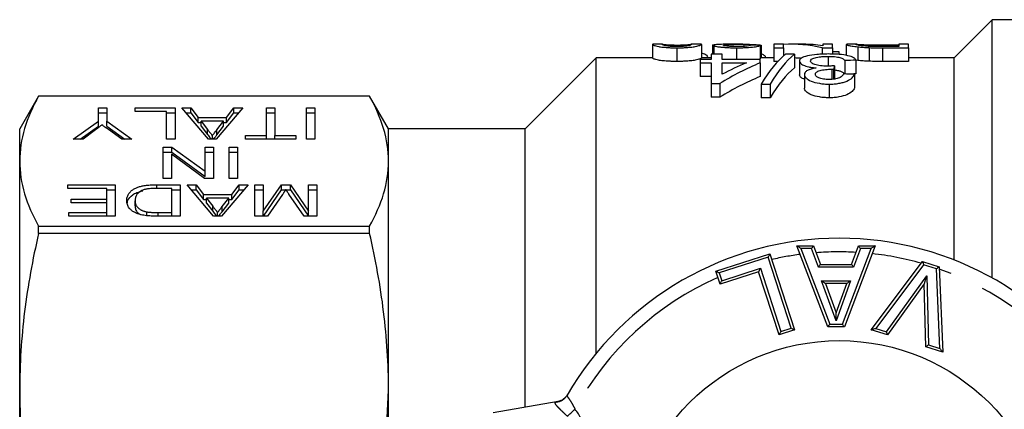
# Model space of a CAD drawing. Extents: x 162 to 222, y 91 to 215.
# Drawn here: x 162 to 198, y 116 to 130 of the extents above; entities that cross this region are included whole.
import ezdxf

# ---------------------------------------------------------------- set-up
doc = ezdxf.new("R2010")
doc.units = 0
doc.linetypes.add('PHANTOM', pattern=[12.7, 6.35, -1.27, 1.27, -1.27, 1.27, -1.27])
doc.layers.get('0').update_dxf_attribs({"linetype": 'CONTINUOUS'})

msp = doc.modelspace()

# ---------------------------------------------------------------- linework, layer by layer
at = {"color": 7, "linetype": 'CONTINUOUS'}
for p, q in [((197.69, 130.19), (196.29, 128.79)), ((207.19, 130.19), (197.69, 130.19)), ((197.69, 120.734), (197.69, 130.19)), ((185.265, 129.288), (185.248, 129.286)), ((185.248, 129.286), (185.248, 128.786)), ((185.617, 129.29), (185.265, 129.29)), ((186.146, 129.263), (186.146, 129.205)), ((186.146, 129.161), (186.146, 128.661)), ((187.031, 129.29), (186.67, 129.29)), ((186.67, 129.289), (186.684, 129.286)), ((187.043, 129.286), (187.043, 128.786)), ((187.447, 129.268), (187.536, 129.268)), ((187.447, 129.268), (187.447, 128.925)), ((187.492, 129.251), (187.492, 128.925)), ((188.556, 129.29), (188.023, 129.29)), ((188.327, 129.161), (188.327, 128.729)), ((188.596, 129.29), (188.596, 129.213)), ((189.197, 129.252), (189.197, 128.752)), ((189.208, 129.26), (189.208, 128.79)), ((189.242, 128.79), (189.242, 129.242)), ((190.049, 129.29), (189.69, 129.29)), ((189.69, 129.29), (189.69, 129.161)), ((189.69, 129.161), (190.049, 129.161)), ((189.69, 129.161), (189.69, 128.661)), ((190.049, 129.161), (190.049, 129.29)), ((190.049, 129.161), (190.049, 128.861)), ((190.774, 129.29), (190.341, 129.29)), ((191.461, 129.161), (191.844, 129.161)), ((191.461, 129.161), (191.461, 128.926)), ((191.844, 129.29), (191.485, 129.29)), ((191.485, 129.29), (191.485, 129.238)), ((191.844, 129.161), (191.844, 129.29)), ((191.844, 129.161), (191.844, 128.93)), ((191.844, 129.029), (192.069, 129.029)), ((192.069, 129.029), (192.069, 128.92)), ((192.377, 129.287), (192.338, 129.285)), ((192.338, 129.285), (192.338, 128.884)), ((192.727, 129.29), (192.377, 129.29)), ((192.774, 129.195), (192.774, 128.695)), ((192.977, 129.277), (192.977, 129.228)), ((193.18, 129.167), (193.18, 128.667)), ((193.666, 129.265), (194.267, 129.265)), ((193.666, 129.265), (193.666, 129.205)), ((193.673, 129.161), (194.626, 129.161)), ((194.267, 129.205), (193.676, 129.205)), ((194.626, 129.29), (194.267, 129.29)), ((194.267, 129.29), (194.267, 129.205)), ((194.626, 129.161), (194.626, 129.29)), ((194.626, 129.161), (194.626, 128.661)), ((183.19, 128.79), (180.59, 126.19)), ((185.248, 128.79), (183.19, 128.79)), ((183.19, 117.973), (183.19, 128.79)), ((186.998, 128.729), (186.998, 128.608)), ((187.401, 128.729), (186.998, 128.729)), ((187.401, 128.79), (187.043, 128.79)), ((187.267, 128.831), (187.267, 128.79)), ((187.401, 128.925), (187.401, 128.729)), ((187.805, 128.925), (187.401, 128.925)), ((187.805, 128.729), (187.805, 128.925)), ((189.196, 128.729), (187.805, 128.729)), ((189.197, 128.752), (189.13, 128.729)), ((189.196, 128.608), (189.196, 128.729)), ((189.69, 128.79), (189.197, 128.79)), ((189.376, 128.851), (189.376, 128.79)), ((190.453, 128.925), (190.126, 128.925)), ((190.453, 128.925), (190.453, 128.425)), ((190.632, 128.677), (190.632, 128.177)), ((191.68, 128.847), (191.68, 128.503)), ((192.292, 128.694), (192.292, 128.202)), ((192.696, 128.706), (192.696, 128.206)), ((192.774, 128.695), (192.715, 128.704)), ((196.29, 128.79), (194.626, 128.79)), ((196.29, 121.396), (196.29, 128.79)), ((186.998, 128.608), (187.401, 128.608)), ((186.998, 128.608), (186.998, 128.108)), ((187.401, 128.608), (187.401, 127.85)), ((187.805, 128.608), (188.689, 128.608)), ((187.805, 128.193), (187.805, 128.608)), ((189.196, 128.608), (189.196, 128.108)), ((189.841, 128.661), (189.69, 128.661)), ((191.816, 128.376), (191.816, 128.005)), ((191.877, 128.375), (191.877, 128.008)), ((191.919, 128.503), (191.919, 128.003)), ((194.626, 128.661), (193.673, 128.661)), ((187.401, 128.108), (186.998, 128.108)), ((190.812, 128.184), (190.812, 127.684)), ((192.651, 128.187), (192.651, 127.687)), ((187.401, 127.85), (187.715, 127.85)), ((187.401, 127.85), (187.401, 127.35)), ((187.715, 127.85), (187.715, 127.35)), ((189.228, 127.831), (189.555, 127.831)), ((189.228, 127.831), (189.228, 127.331)), ((189.555, 127.831), (189.555, 127.331)), ((191.719, 127.831), (191.719, 127.331)), ((162.783, 127.39), (162.09, 126.19)), ((174.897, 127.39), (162.783, 127.39)), ((162.783, 127.389), (162.783, 127.39)), ((174.897, 127.389), (162.783, 127.389)), ((175.59, 126.19), (174.897, 127.39)), ((174.897, 127.389), (174.897, 127.39)), ((187.715, 127.35), (187.401, 127.35)), ((189.555, 127.331), (189.228, 127.331)), ((164.969, 126.962), (165.277, 126.962)), ((164.969, 126.476), (164.969, 126.962)), ((165.277, 126.962), (165.277, 126.476)), ((166.315, 126.962), (167.777, 126.962)), ((166.315, 126.83), (166.315, 126.962)), ((167.777, 126.962), (167.777, 125.814)), ((168.025, 126.962), (168.354, 126.962)), ((168.997, 125.814), (168.025, 126.962)), ((168.354, 126.962), (168.628, 126.609)), ((168.354, 126.777), (168.354, 126.962)), ((170.259, 126.962), (169.287, 125.814)), ((169.657, 126.609), (169.931, 126.962)), ((169.931, 126.962), (170.259, 126.962)), ((169.931, 126.777), (169.931, 126.962)), ((171.123, 126.962), (171.431, 126.962)), ((171.123, 125.947), (171.123, 126.962)), ((171.431, 126.962), (171.431, 125.947)), ((172.584, 126.962), (172.892, 126.962)), ((172.584, 125.814), (172.584, 126.962)), ((172.892, 126.962), (172.892, 125.814)), ((164.969, 126.777), (165.277, 126.777)), ((167.469, 126.83), (166.315, 126.83)), ((167.469, 125.814), (167.469, 126.83)), ((167.469, 126.777), (167.777, 126.777)), ((168.181, 126.777), (168.354, 126.777)), ((168.354, 126.777), (168.628, 126.424)), ((168.628, 126.609), (169.657, 126.609)), ((168.628, 126.424), (168.628, 126.609)), ((169.657, 126.424), (169.931, 126.777)), ((169.657, 126.424), (169.657, 126.609)), ((169.931, 126.777), (170.102, 126.777)), ((171.123, 126.777), (171.431, 126.777)), ((172.584, 126.777), (172.892, 126.777)), ((162.09, 125.01), (162.09, 126.19)), ((164.046, 125.814), (164.969, 126.476)), ((164.304, 125.814), (164.969, 126.291)), ((164.863, 126.155), (164.417, 125.814)), ((164.969, 126.291), (164.969, 126.476)), ((165.277, 126.476), (166.2, 125.814)), ((165.277, 126.291), (165.277, 126.476)), ((165.277, 126.291), (165.942, 125.814)), ((165.829, 125.814), (165.338, 126.166)), ((168.628, 126.424), (168.73, 126.424)), ((168.73, 126.476), (168.965, 126.175)), ((169.554, 126.476), (168.73, 126.476)), ((168.73, 126.292), (168.73, 126.476)), ((168.73, 126.292), (168.965, 125.99)), ((169.308, 126.16), (169.554, 126.476)), ((169.308, 125.975), (169.554, 126.292)), ((169.554, 126.292), (169.554, 126.476)), ((169.554, 126.424), (169.657, 126.424)), ((180.59, 126.19), (175.59, 126.19)), ((175.59, 125.01), (175.59, 126.19)), ((180.59, 116.011), (180.59, 126.19)), ((164.417, 125.814), (164.046, 125.814)), ((166.2, 125.814), (165.829, 125.814)), ((167.777, 125.814), (167.469, 125.814)), ((169.287, 125.814), (168.997, 125.814)), ((169.142, 125.814), (169.142, 125.947)), ((170.354, 125.947), (171.123, 125.947)), ((170.354, 125.814), (170.354, 125.947)), ((172.2, 125.814), (170.354, 125.814)), ((171.123, 125.814), (171.123, 125.947)), ((171.431, 125.947), (172.2, 125.947)), ((171.431, 125.814), (171.431, 125.947)), ((172.2, 125.947), (172.2, 125.814)), ((172.892, 125.814), (172.584, 125.814)), ((167.336, 125.529), (167.664, 125.529)), ((167.336, 124.381), (167.336, 125.529)), ((167.664, 125.529), (168.874, 124.639)), ((167.664, 125.344), (167.664, 125.529)), ((168.874, 125.529), (169.182, 125.529)), ((168.874, 124.639), (168.874, 125.529)), ((169.182, 125.529), (169.182, 124.381)), ((169.759, 125.529), (170.066, 125.529)), ((169.759, 124.381), (169.759, 125.529)), ((170.066, 125.529), (170.066, 124.381)), ((167.336, 125.344), (167.664, 125.344)), ((167.643, 125.271), (167.643, 124.381)), ((168.854, 124.381), (167.643, 125.271)), ((167.664, 125.344), (168.874, 124.454)), ((168.874, 125.344), (169.182, 125.344)), ((169.759, 125.344), (170.066, 125.344)), ((162.09, 116.622), (162.09, 125.01)), ((175.59, 116.622), (175.59, 125.01)), ((167.643, 124.381), (167.336, 124.381)), ((169.182, 124.381), (168.854, 124.381)), ((168.874, 124.454), (168.874, 124.639)), ((170.066, 124.381), (169.759, 124.381)), ((163.854, 124.147), (165.584, 124.147)), ((163.854, 124.014), (163.854, 124.147)), ((165.277, 124.014), (163.854, 124.014)), ((165.277, 123.617), (165.277, 124.014)), ((165.584, 124.147), (165.584, 122.999)), ((167.113, 124.147), (167.969, 124.147)), ((167.661, 124.014), (167.146, 124.014)), ((167.661, 123.131), (167.661, 124.014)), ((167.969, 124.147), (167.969, 122.999)), ((168.217, 124.147), (168.546, 124.147)), ((169.189, 122.999), (168.217, 124.147)), ((168.546, 124.147), (168.82, 123.794)), ((168.546, 123.962), (168.546, 124.147)), ((170.451, 124.147), (169.479, 122.999)), ((169.849, 123.794), (170.123, 124.147)), ((170.123, 124.147), (170.451, 124.147)), ((170.123, 123.962), (170.123, 124.147)), ((170.7, 124.147), (171.008, 124.147)), ((170.7, 122.999), (170.7, 124.147)), ((171.008, 123.175), (171.668, 124.147)), ((171.008, 124.147), (171.008, 123.175)), ((171.668, 124.147), (172.006, 124.147)), ((171.668, 123.962), (171.668, 124.147)), ((172.006, 124.147), (172.661, 123.175)), ((172.006, 123.962), (172.006, 124.147)), ((172.661, 124.147), (172.969, 124.147)), ((172.661, 123.175), (172.661, 124.147)), ((172.969, 124.147), (172.969, 122.999)), ((165.277, 123.962), (165.584, 123.962)), ((167.661, 123.962), (167.969, 123.962)), ((168.374, 123.962), (168.546, 123.962)), ((168.546, 123.962), (168.82, 123.609)), ((168.82, 123.794), (169.849, 123.794)), ((168.82, 123.609), (168.82, 123.794)), ((168.923, 123.661), (169.157, 123.36)), ((169.746, 123.661), (168.923, 123.661)), ((168.923, 123.476), (168.923, 123.661)), ((169.5, 123.345), (169.746, 123.661)), ((169.746, 123.476), (169.746, 123.661)), ((169.849, 123.609), (170.123, 123.962)), ((169.849, 123.609), (169.849, 123.794)), ((170.123, 123.962), (170.295, 123.962)), ((170.7, 123.962), (171.008, 123.962)), ((171.013, 122.999), (171.668, 123.962)), ((171.712, 123.791), (171.165, 122.999)), ((171.668, 123.962), (171.827, 123.962)), ((171.841, 123.962), (172.006, 123.962)), ((172.499, 122.999), (171.946, 123.804)), ((172.006, 123.962), (172.656, 122.999)), ((172.661, 123.962), (172.969, 123.962)), ((163.969, 123.617), (165.277, 123.617)), ((163.969, 123.484), (163.969, 123.617)), ((165.277, 123.484), (163.969, 123.484)), ((165.277, 123.484), (165.277, 123.617)), ((165.277, 123.131), (165.277, 123.484)), ((166.315, 123.379), (166.315, 123.564)), ((168.82, 123.609), (168.923, 123.609)), ((168.923, 123.476), (169.157, 123.175)), ((169.5, 123.16), (169.746, 123.476)), ((169.746, 123.609), (169.849, 123.609)), ((163.892, 123.131), (165.277, 123.131)), ((163.892, 122.999), (163.892, 123.131)), ((165.584, 122.999), (163.892, 122.999)), ((165.277, 122.999), (165.277, 123.131)), ((166.741, 123.014), (166.741, 123.155)), ((167.969, 122.999), (167.152, 122.999)), ((167.155, 123.131), (167.661, 123.131)), ((167.661, 122.999), (167.661, 123.131)), ((169.479, 122.999), (169.189, 122.999)), ((169.334, 122.999), (169.334, 123.131)), ((171.165, 122.999), (170.7, 122.999)), ((171.008, 122.999), (171.008, 123.175)), ((172.969, 122.999), (172.499, 122.999)), ((172.661, 122.999), (172.661, 123.175)), ((162.783, 122.365), (162.783, 122.631)), ((162.783, 122.631), (174.897, 122.631)), ((174.897, 122.365), (174.897, 122.631)), ((174.897, 122.365), (162.783, 122.365)), ((191.67, 118.94), (190.54, 121.917)), ((190.54, 121.917), (191.147, 121.917)), ((191.147, 121.917), (191.398, 121.23)), ((193.402, 121.917), (192.277, 118.94)), ((192.541, 121.23), (192.792, 121.917)), ((192.792, 121.917), (193.402, 121.917)), ((187.572, 120.983), (189.553, 121.623)), ((189.553, 121.623), (190.454, 118.832)), ((191.398, 121.23), (192.541, 121.23)), ((193.256, 118.836), (195.141, 121.337)), ((195.141, 121.337), (195.748, 121.147)), ((195.748, 121.147), (195.876, 118.02)), ((187.725, 120.509), (187.572, 120.983)), ((189.138, 120.965), (187.725, 120.509)), ((189.886, 118.648), (189.138, 120.965)), ((191.58, 120.53), (191.971, 119.461)), ((192.361, 120.53), (191.58, 120.53)), ((191.971, 119.461), (192.361, 120.53)), ((195.198, 120.517), (193.859, 118.648)), ((195.26, 118.212), (195.198, 120.517)), ((191.971, 119.17), (191.971, 119.461)), ((192.277, 118.94), (191.67, 118.94)), ((190.454, 118.832), (189.886, 118.648)), ((193.859, 118.648), (193.256, 118.836)), ((195.876, 118.02), (195.26, 118.212)), ((162.09, 104.758), (162.09, 116.622)), ((175.517, 115.117), (175.59, 116.622)), ((175.59, 115.13), (175.59, 116.622)), ((182.14, 116.456), (182.131, 116.441)), ((179.416, 115.804), (181.8, 116.225))]:
    msp.add_line(p, q, dxfattribs=at)
at = {"color": 8, "linetype": 'PHANTOM'}
for p, q in [((193.673, 129.161), (193.673, 128.661)), ((168.965, 125.99), (168.965, 126.175)), ((169.308, 125.975), (169.308, 126.16)), ((167.113, 124.013), (167.113, 124.147)), ((169.157, 123.175), (169.157, 123.36)), ((169.5, 123.16), (169.5, 123.345)), ((167.155, 122.999), (167.155, 123.131)), ((190.685, 121.817), (191.739, 119.04)), ((191.077, 121.817), (190.685, 121.817)), ((191.328, 121.13), (191.077, 121.817)), ((192.208, 119.04), (193.258, 121.817)), ((192.862, 121.817), (192.61, 121.13)), ((193.258, 121.817), (192.862, 121.817)), ((189.488, 121.497), (187.698, 120.918)), ((190.329, 118.896), (189.488, 121.497)), ((192.61, 121.13), (191.328, 121.13)), ((195.178, 121.22), (193.422, 118.889)), ((195.651, 121.073), (195.178, 121.22)), ((187.698, 120.918), (187.789, 120.635)), ((187.789, 120.635), (189.202, 121.091)), ((189.202, 121.091), (189.951, 118.774)), ((193.819, 118.765), (195.289, 120.817)), ((195.289, 120.817), (195.358, 118.286)), ((195.77, 118.158), (195.651, 121.073)), ((191.437, 120.63), (192.504, 120.63)), ((191.971, 119.17), (191.437, 120.63)), ((192.504, 120.63), (191.971, 119.17)), ((191.739, 119.04), (192.208, 119.04)), ((189.951, 118.774), (190.329, 118.896)), ((193.422, 118.889), (193.819, 118.765)), ((195.358, 118.286), (195.77, 118.158)), ((181.724, 116.196), (181.8, 116.225))]:
    msp.add_line(p, q, dxfattribs=at)
at = {"color": 7, "linetype": 'CONTINUOUS', "flags": 128}
for points in [[(190.54, 121.917), (190.542, 121.915), (190.551, 121.909), (190.564, 121.9), (190.582, 121.888), (190.604, 121.873), (190.629, 121.855), (190.656, 121.837), (190.685, 121.817)], [(191.077, 121.817), (191.091, 121.837), (191.104, 121.855), (191.116, 121.873), (191.126, 121.888), (191.135, 121.9), (191.141, 121.909), (191.145, 121.915), (191.147, 121.917)], [(192.862, 121.817), (192.848, 121.837), (192.835, 121.855), (192.823, 121.873), (192.812, 121.888), (192.803, 121.9), (192.797, 121.909), (192.793, 121.915), (192.792, 121.917)], [(193.402, 121.917), (193.399, 121.915), (193.391, 121.909), (193.378, 121.9), (193.36, 121.888), (193.338, 121.873), (193.313, 121.855), (193.286, 121.837), (193.258, 121.817)], [(189.553, 121.623), (189.552, 121.62), (189.548, 121.613), (189.542, 121.601), (189.534, 121.586), (189.524, 121.567), (189.513, 121.545), (189.501, 121.521), (189.488, 121.497)], [(191.328, 121.13), (191.342, 121.15), (191.355, 121.168), (191.367, 121.186), (191.377, 121.201), (191.386, 121.213), (191.393, 121.222), (191.397, 121.228), (191.398, 121.23)], [(192.61, 121.13), (192.597, 121.15), (192.584, 121.168), (192.572, 121.186), (192.561, 121.201), (192.552, 121.213), (192.546, 121.222), (192.542, 121.228), (192.541, 121.23)], [(195.141, 121.337), (195.142, 121.335), (195.144, 121.328), (195.147, 121.317), (195.152, 121.303), (195.157, 121.285), (195.164, 121.265), (195.171, 121.243), (195.178, 121.22)], [(195.748, 121.147), (195.746, 121.146), (195.741, 121.142), (195.732, 121.135), (195.72, 121.125), (195.705, 121.114), (195.688, 121.101), (195.67, 121.087), (195.651, 121.073)], [(187.572, 120.983), (187.574, 120.982), (187.581, 120.978), (187.593, 120.972), (187.609, 120.964), (187.628, 120.954), (187.649, 120.943), (187.673, 120.931), (187.698, 120.918)], [(189.202, 121.091), (189.191, 121.069), (189.18, 121.048), (189.17, 121.028), (189.161, 121.01), (189.153, 120.994), (189.146, 120.982), (189.142, 120.972), (189.139, 120.967), (189.138, 120.965)], [(195.289, 120.817), (195.271, 120.758), (195.254, 120.702), (195.238, 120.65), (195.224, 120.605), (195.213, 120.567), (195.205, 120.54), (195.199, 120.523), (195.198, 120.517)], [(187.725, 120.509), (187.726, 120.511), (187.729, 120.516), (187.734, 120.525), (187.74, 120.538), (187.748, 120.554), (187.757, 120.572), (187.767, 120.591), (187.778, 120.613), (187.789, 120.635)], [(191.58, 120.53), (191.578, 120.532), (191.571, 120.536), (191.561, 120.543), (191.546, 120.553), (191.529, 120.566), (191.508, 120.58), (191.486, 120.596), (191.462, 120.613), (191.437, 120.63)], [(192.504, 120.63), (192.476, 120.611), (192.449, 120.592), (192.425, 120.575), (192.403, 120.559), (192.385, 120.547), (192.372, 120.538), (192.364, 120.532), (192.361, 120.53)], [(191.67, 118.94), (191.672, 118.942), (191.676, 118.948), (191.682, 118.957), (191.691, 118.969), (191.701, 118.984), (191.713, 119.002), (191.726, 119.02), (191.739, 119.04)], [(192.277, 118.94), (192.276, 118.942), (192.272, 118.948), (192.265, 118.957), (192.257, 118.969), (192.246, 118.984), (192.234, 119.002), (192.221, 119.02), (192.208, 119.04)], [(189.951, 118.774), (189.939, 118.752), (189.929, 118.731), (189.918, 118.711), (189.909, 118.693), (189.901, 118.677), (189.895, 118.665), (189.89, 118.656), (189.887, 118.65), (189.886, 118.648)], [(190.329, 118.896), (190.35, 118.885), (190.372, 118.874), (190.392, 118.864), (190.41, 118.855), (190.425, 118.847), (190.438, 118.84), (190.447, 118.836), (190.453, 118.833), (190.454, 118.832)], [(193.256, 118.836), (193.259, 118.837), (193.269, 118.84), (193.284, 118.845), (193.305, 118.852), (193.33, 118.86), (193.358, 118.869), (193.389, 118.879), (193.422, 118.889)], [(193.859, 118.648), (193.858, 118.651), (193.856, 118.657), (193.852, 118.668), (193.847, 118.683), (193.841, 118.7), (193.834, 118.721), (193.827, 118.743), (193.819, 118.765)], [(195.358, 118.286), (195.339, 118.272), (195.321, 118.258), (195.304, 118.245), (195.289, 118.234), (195.277, 118.224), (195.268, 118.218), (195.262, 118.213), (195.26, 118.212)], [(195.77, 118.158), (195.791, 118.131), (195.811, 118.105), (195.829, 118.081), (195.845, 118.06), (195.858, 118.043), (195.868, 118.03), (195.874, 118.022), (195.876, 118.02)]]:
    msp.add_lwpolyline(points, dxfattribs=at)
at = {"color": 8, "linetype": 'PHANTOM', "flags": 128}
msp.add_lwpolyline([(182.134, 115.674), (182.162, 115.698), (182.192, 115.726), (182.225, 115.755), (182.261, 115.787), (182.298, 115.82), (182.337, 115.855), (182.376, 115.89), (182.416, 115.926)], dxfattribs=at)
at = {"color": 7, "linetype": 'CONTINUOUS'}
msp.add_circle((192.09, 110.69), 7.75, dxfattribs=at)
for centre, radius, start, end in [((192.09, 110.69), 11.5, 30.0073, 149.9927), ((181.713, 116.717), 0.5, 280, 329.8509)]:
    msp.add_arc(centre, radius, start, end, dxfattribs=at)
at = {"color": 8, "linetype": 'PHANTOM'}
for centre, radius, start, end in [((192.09, 110.69), 11, 97.4622, 102.9668), ((192.09, 110.69), 11, 86.8082, 94.4222), ((192.09, 110.69), 11, 74.1608, 83.7285), ((192.09, 110.69), 11, 113.8274, 151.5754), ((192.09, 110.69), 11, 28.4246, 70.5572), ((181.705, 116.689), 0.493, 272.2536, 329.8869)]:
    msp.add_arc(centre, radius, start, end, dxfattribs=at)
at = {"color": 7, "linetype": 'CONTINUOUS'}
for centre, major_axis, ratio, start_param, end_param in [((179.868, 111.19), (144.8, 0), 0.125, 1.506324, 1.508808), ((190.341, 111.19), (0, 18.1), 0.520279, 6.163935, 6.31417), ((190.774, 111.19), (0, 18.1), 0.520279, 6.207569, 6.283185), ((191.055, 111.19), (0, 18.1), 0.256611, 0.201293, 0.404225), ((191.381, 111.19), (0, 18.1), 0.25641, 0.201293, 0.404225), ((190.341, 110.69), (0, 18.1), 0.520279, 6.248032, 6.27134), ((233.747, 111.19), (162.9, 0), 0.111111, 1.82554, 1.828103), ((192.579, 111.19), (0, 18.1), 0.6875, 0.275294, 0.40153), ((192.073, 111.19), (0, 18.1), 0.687773, 0.275294, 0.34989), ((191.381, 110.69), (0, 18.1), 0.25641, 0.201293, 0.404225), ((192.478, 111.19), (0, 18.1), 0.105903, 0.295965, 0.319377), ((192.579, 110.69), (0, 18.1), 0.6875, 0.275294, 0.40153), ((136.659, 111.19), (162.9, 0), 0.111111, 1.219916, 1.222555), ((233.747, 110.69), (162.9, 0), 0.111111, 1.82554, 1.82741)]:
    msp.add_ellipse(centre, major_axis=major_axis, ratio=ratio, start_param=start_param, end_param=end_param, dxfattribs=at)
at = {"color": 8, "linetype": 'PHANTOM'}
msp.add_ellipse((180.59, 114.996), major_axis=(-2.105, -0.371), ratio=0.701674, start_param=3.018494, end_param=3.552373, dxfattribs=at)
at = {"color": 7, "linetype": 'CONTINUOUS'}
for points, knots in [([(185.248, 129.286), (185.248, 129.282), (185.253, 129.275), (185.291, 129.256), (185.325, 129.244), (185.407, 129.222), (185.438, 129.215), (185.52, 129.199), (185.573, 129.191), (185.707, 129.177), (185.788, 129.171), (185.917, 129.165), (185.962, 129.164), (186.053, 129.162), (186.099, 129.162), (186.146, 129.161)], [0, 0, 0, 0, 0.25, 0.25, 0.5, 0.5, 0.625, 0.625, 0.75, 0.75, 0.875, 0.875, 0.9375, 0.9375, 1, 1, 1, 1]), ([(185.607, 129.286), (185.608, 129.289), (185.61, 129.29), (185.626, 129.29), (185.638, 129.288), (185.676, 129.284), (185.691, 129.282), (185.735, 129.277), (185.768, 129.275), (185.847, 129.27), (185.895, 129.268), (185.982, 129.265), (186.013, 129.264), (186.077, 129.263), (186.111, 129.263), (186.146, 129.263)], [0, 0, 0, 0, 0.25, 0.25, 0.5, 0.5, 0.625, 0.625, 0.75, 0.75, 0.875, 0.875, 0.9375, 0.9375, 1, 1, 1, 1]), ([(186.149, 129.205), (186.115, 129.205), (186.081, 129.206), (186.016, 129.207), (185.984, 129.209), (185.897, 129.213), (185.849, 129.218), (185.768, 129.227), (185.737, 129.232), (185.692, 129.242), (185.677, 129.247), (185.613, 129.268), (185.608, 129.28), (185.607, 129.286)], [0, 0, 0, 0, 0.0625, 0.0625, 0.125, 0.125, 0.25, 0.25, 0.375, 0.375, 0.5, 0.5, 1, 1, 1, 1]), ([(186.146, 129.263), (186.192, 129.263), (186.237, 129.263), (186.324, 129.265), (186.362, 129.267), (186.432, 129.27), (186.462, 129.271), (186.515, 129.274), (186.54, 129.276), (186.595, 129.281), (186.616, 129.283), (186.648, 129.287), (186.658, 129.289), (186.665, 129.29)], [0, 0, 0, 0, 0.125, 0.125, 0.25, 0.25, 0.375, 0.375, 0.5, 0.5, 0.75, 0.75, 1, 1, 1, 1]), ([(186.146, 129.161), (186.192, 129.162), (186.239, 129.162), (186.33, 129.164), (186.375, 129.165), (186.506, 129.171), (186.584, 129.177), (186.716, 129.191), (186.769, 129.199), (186.856, 129.215), (186.889, 129.223), (186.972, 129.244), (187, 129.257), (187.037, 129.275), (187.042, 129.282), (187.043, 129.286)], [0, 0, 0, 0, 0.0625, 0.0625, 0.125, 0.125, 0.25, 0.25, 0.375, 0.375, 0.5, 0.5, 0.75, 0.75, 1, 1, 1, 1]), ([(186.524, 129.227), (186.503, 129.224), (186.481, 129.221), (186.43, 129.216), (186.401, 129.214), (186.338, 129.21), (186.302, 129.208), (186.228, 129.206), (186.188, 129.205), (186.149, 129.205)], [0, 0, 0, 0, 0.25, 0.25, 0.5, 0.5, 0.75, 0.75, 1, 1, 1, 1]), ([(186.684, 129.286), (186.682, 129.282), (186.678, 129.275), (186.649, 129.26), (186.635, 129.254), (186.605, 129.244), (186.594, 129.241), (186.564, 129.234), (186.544, 129.231), (186.524, 129.227)], [0, 0, 0, 0, 0.5, 0.5, 0.75, 0.75, 0.875, 0.875, 1, 1, 1, 1]), ([(187.043, 129.286), (187.044, 129.289), (187.045, 129.291), (187.032, 129.29), (187.031, 129.29)], [0, 0, 0, 0, 0.97403, 1, 1, 1, 1]), ([(188.023, 129.29), (188.004, 129.29), (187.893, 129.291), (187.68, 129.286), (187.511, 129.273), (187.496, 129.256), (187.492, 129.251)], [0, 0, 0, 0, 0.064227, 0.378353, 0.812947, 1, 1, 1, 1]), ([(187.492, 129.251), (187.493, 129.247), (187.495, 129.243), (187.511, 129.234), (187.523, 129.229), (187.574, 129.215), (187.628, 129.204), (187.738, 129.19), (187.779, 129.185), (187.871, 129.177), (187.923, 129.173), (188.031, 129.167), (188.088, 129.165), (188.207, 129.162), (188.267, 129.162), (188.327, 129.161)], [0, 0, 0, 0, 0.125, 0.125, 0.25, 0.25, 0.5, 0.5, 0.625, 0.625, 0.75, 0.75, 0.875, 0.875, 1, 1, 1, 1]), ([(187.851, 129.251), (187.853, 129.255), (187.858, 129.259), (187.885, 129.266), (187.905, 129.269), (187.979, 129.276), (188.046, 129.28), (188.263, 129.288), (188.429, 129.29), (188.596, 129.29)], [0, 0, 0, 0, 0.125, 0.125, 0.25, 0.25, 0.5, 0.5, 1, 1, 1, 1]), ([(188.334, 129.205), (188.265, 129.205), (188.196, 129.207), (188.07, 129.212), (188.018, 129.217), (187.933, 129.226), (187.9, 129.232), (187.859, 129.242), (187.853, 129.247), (187.851, 129.251)], [0, 0, 0, 0, 0.25, 0.25, 0.5, 0.5, 0.75, 0.75, 1, 1, 1, 1]), ([(188.327, 129.161), (188.388, 129.162), (188.449, 129.162), (188.569, 129.165), (188.628, 129.167), (188.798, 129.175), (188.896, 129.184), (189.046, 129.204), (189.099, 129.215), (189.169, 129.235), (189.186, 129.244), (189.197, 129.252)], [0, 0, 0, 0, 0.125, 0.125, 0.25, 0.25, 0.5, 0.5, 0.75, 0.75, 1, 1, 1, 1]), ([(188.838, 129.255), (188.836, 129.251), (188.831, 129.245), (188.795, 129.235), (188.767, 129.229), (188.68, 129.218), (188.622, 129.213), (188.487, 129.207), (188.411, 129.205), (188.334, 129.205)], [0, 0, 0, 0, 0.25, 0.25, 0.5, 0.5, 0.75, 0.75, 1, 1, 1, 1]), ([(188.596, 129.29), (188.734, 129.29), (188.869, 129.288), (189.084, 129.278), (189.157, 129.271), (189.208, 129.26)], [0, 0, 0, 0, 0.5, 0.5, 1, 1, 1, 1]), ([(189.208, 129.26), (189.214, 129.259), (189.225, 129.256), (189.236, 129.251), (189.242, 129.246), (189.242, 129.243), (189.241, 129.242)], [0, 0, 0, 0, 0.271927, 0.544036, 0.815811, 1, 1, 1, 1]), ([(192.338, 129.285), (192.34, 129.282), (192.344, 129.278), (192.372, 129.266), (192.394, 129.259), (192.459, 129.243), (192.501, 129.234), (192.614, 129.215), (192.687, 129.205), (192.774, 129.195)], [0, 0, 0, 0, 0.25, 0.25, 0.5, 0.5, 0.75, 0.75, 1, 1, 1, 1]), ([(192.697, 129.285), (192.698, 129.287), (192.7, 129.289), (192.716, 129.29), (192.73, 129.29), (192.77, 129.288), (192.797, 129.287), (192.851, 129.284), (192.871, 129.282), (192.919, 129.28), (192.948, 129.278), (192.977, 129.277)], [0, 0, 0, 0, 0.25, 0.25, 0.5, 0.5, 0.75, 0.75, 0.875, 0.875, 1, 1, 1, 1]), ([(193.194, 129.212), (193.167, 129.213), (193.141, 129.215), (193.094, 129.218), (193.071, 129.219), (193.007, 129.225), (192.968, 129.229), (192.869, 129.24), (192.816, 129.248), (192.713, 129.269), (192.698, 129.279), (192.697, 129.285)], [0, 0, 0, 0, 0.0625, 0.0625, 0.125, 0.125, 0.25, 0.25, 0.5, 0.5, 1, 1, 1, 1]), ([(192.774, 129.195), (192.802, 129.192), (192.831, 129.189), (192.893, 129.183), (192.926, 129.181), (192.994, 129.176), (193.03, 129.174), (193.103, 129.17), (193.142, 129.169), (193.18, 129.167)], [0, 0, 0, 0, 0.25, 0.25, 0.5, 0.5, 0.75, 0.75, 1, 1, 1, 1]), ([(192.977, 129.277), (192.998, 129.276), (193.019, 129.275), (193.066, 129.273), (193.091, 129.272), (193.171, 129.27), (193.23, 129.269), (193.411, 129.266), (193.54, 129.266), (193.666, 129.265)], [0, 0, 0, 0, 0.125, 0.125, 0.25, 0.25, 0.5, 0.5, 1, 1, 1, 1]), ([(193.18, 129.167), (193.22, 129.166), (193.26, 129.165), (193.342, 129.163), (193.383, 129.163), (193.507, 129.162), (193.59, 129.162), (193.673, 129.161)], [0, 0, 0, 0, 0.25, 0.25, 0.5, 0.5, 1, 1, 1, 1]), ([(186.146, 128.661), (186.099, 128.662), (186.052, 128.662), (185.962, 128.664), (185.917, 128.665), (185.786, 128.671), (185.707, 128.677), (185.57, 128.691), (185.518, 128.699), (185.436, 128.715), (185.406, 128.723), (185.325, 128.744), (185.29, 128.757), (185.253, 128.775), (185.248, 128.782), (185.248, 128.786)], [0, 0, 0, 0, 0.0625, 0.0625, 0.125, 0.125, 0.25, 0.25, 0.375, 0.375, 0.5, 0.5, 0.75, 0.75, 1, 1, 1, 1]), ([(187.043, 128.786), (187.042, 128.782), (187.037, 128.775), (186.999, 128.756), (186.971, 128.744), (186.888, 128.722), (186.854, 128.715), (186.767, 128.699), (186.713, 128.691), (186.583, 128.677), (186.504, 128.671), (186.375, 128.665), (186.33, 128.664), (186.239, 128.662), (186.192, 128.662), (186.146, 128.661)], [0, 0, 0, 0, 0.25, 0.25, 0.5, 0.5, 0.625, 0.625, 0.75, 0.75, 0.875, 0.875, 0.9375, 0.9375, 1, 1, 1, 1]), ([(187.043, 128.972), (187.065, 128.967), (187.165, 128.945), (187.234, 128.896), (187.258, 128.85), (187.267, 128.831)], [0, 0, 0, 0, 0.137326, 0.639908, 1, 1, 1, 1]), ([(189.242, 128.941), (189.287, 128.921), (189.348, 128.893), (189.37, 128.86), (189.376, 128.851)], [0, 0, 0, 0, 0.727695, 1, 1, 1, 1]), ([(191.694, 128.934), (191.622, 128.933), (191.55, 128.933), (191.409, 128.927), (191.339, 128.923), (191.141, 128.906), (191.023, 128.888), (190.83, 128.842), (190.752, 128.814), (190.678, 128.766), (190.661, 128.749), (190.638, 128.714), (190.634, 128.695), (190.632, 128.677)], [0, 0, 0, 0, 0.125, 0.125, 0.25, 0.25, 0.5, 0.5, 0.75, 0.75, 0.875, 0.875, 1, 1, 1, 1]), ([(190.632, 128.677), (190.634, 128.651), (190.641, 128.626), (190.688, 128.574), (190.725, 128.548), (190.831, 128.501), (190.898, 128.479), (191.014, 128.453), (191.058, 128.445), (191.146, 128.432), (191.193, 128.427), (191.241, 128.423)], [0, 0, 0, 0, 0.25, 0.25, 0.5, 0.5, 0.75, 0.75, 0.875, 0.875, 1, 1, 1, 1]), ([(191.036, 128.676), (191.038, 128.699), (191.047, 128.721), (191.1, 128.763), (191.144, 128.782), (191.26, 128.815), (191.332, 128.828), (191.457, 128.84), (191.5, 128.843), (191.589, 128.847), (191.635, 128.847), (191.68, 128.847)], [0, 0, 0, 0, 0.25, 0.25, 0.5, 0.5, 0.75, 0.75, 0.875, 0.875, 1, 1, 1, 1]), ([(191.648, 128.488), (191.605, 128.489), (191.563, 128.489), (191.48, 128.494), (191.438, 128.498), (191.322, 128.514), (191.254, 128.529), (191.143, 128.566), (191.101, 128.587), (191.061, 128.62), (191.051, 128.631), (191.039, 128.654), (191.037, 128.665), (191.036, 128.676)], [0, 0, 0, 0, 0.125, 0.125, 0.25, 0.25, 0.5, 0.5, 0.75, 0.75, 0.875, 0.875, 1, 1, 1, 1]), ([(191.68, 128.847), (191.722, 128.847), (191.763, 128.847), (191.843, 128.844), (191.882, 128.841), (191.997, 128.831), (192.064, 128.819), (192.165, 128.789), (192.201, 128.772), (192.257, 128.735), (192.276, 128.715), (192.292, 128.694)], [0, 0, 0, 0, 0.125, 0.125, 0.25, 0.25, 0.5, 0.5, 0.75, 0.75, 1, 1, 1, 1]), ([(192.696, 128.706), (192.689, 128.722), (192.681, 128.738), (192.652, 128.769), (192.634, 128.784), (192.563, 128.826), (192.491, 128.851), (192.312, 128.893), (192.204, 128.909), (192.02, 128.924), (191.957, 128.928), (191.827, 128.933), (191.761, 128.933), (191.694, 128.934)], [0, 0, 0, 0, 0.125, 0.125, 0.25, 0.25, 0.5, 0.5, 0.75, 0.75, 0.875, 0.875, 1, 1, 1, 1]), ([(193.18, 128.667), (193.142, 128.669), (193.103, 128.67), (193.029, 128.674), (192.993, 128.676), (192.89, 128.683), (192.831, 128.689), (192.774, 128.695)], [0, 0, 0, 0, 0.25, 0.25, 0.5, 0.5, 1, 1, 1, 1]), ([(193.673, 128.661), (193.59, 128.662), (193.507, 128.662), (193.383, 128.663), (193.342, 128.663), (193.26, 128.665), (193.22, 128.666), (193.18, 128.667)], [0, 0, 0, 0, 0.5, 0.5, 0.75, 0.75, 1, 1, 1, 1]), ([(191.241, 128.423), (191.176, 128.412), (191.113, 128.399), (191.004, 128.367), (190.957, 128.348), (190.884, 128.307), (190.856, 128.284), (190.82, 128.236), (190.814, 128.21), (190.812, 128.184)], [0, 0, 0, 0, 0.25, 0.25, 0.5, 0.5, 0.75, 0.75, 1, 1, 1, 1]), ([(191.215, 128.19), (191.217, 128.216), (191.225, 128.242), (191.279, 128.291), (191.324, 128.312), (191.444, 128.344), (191.513, 128.356), (191.623, 128.368), (191.661, 128.371), (191.738, 128.375), (191.777, 128.376), (191.816, 128.376)], [0, 0, 0, 0, 0.25, 0.25, 0.5, 0.5, 0.75, 0.75, 0.875, 0.875, 1, 1, 1, 1]), ([(191.919, 128.503), (191.897, 128.501), (191.875, 128.499), (191.853, 128.497), (191.831, 128.496), (191.808, 128.494), (191.785, 128.493), (191.763, 128.492), (191.74, 128.49), (191.717, 128.49), (191.694, 128.489), (191.671, 128.489), (191.648, 128.488)], [0, 0, 0, 0, 0.0000692145, 0.0000692145, 0.0000692145, 0.0001384886, 0.0001384886, 0.0001384886, 0.0002073833, 0.0002073833, 0.0002073833, 0.0002769044, 0.0002769044, 0.0002769044, 0.0002769044]), ([(191.816, 128.376), (191.821, 128.376), (191.826, 128.376), (191.831, 128.376), (191.836, 128.376), (191.841, 128.376), (191.846, 128.376), (191.856, 128.375), (191.867, 128.375), (191.877, 128.375)], [0, 0, 0, 0, 0.00001530999, 0.00001530999, 0.00001530999, 0.00003062278, 0.00003062278, 0.00003062278, 0.00006124536, 0.00006124536, 0.00006124536, 0.00006124536]), ([(192.292, 128.194), (192.263, 128.225), (192.22, 128.27), (192.078, 128.319), (191.972, 128.331), (191.919, 128.338)], [0, 0, 0, 0, 0.515699, 0.759855, 1, 1, 1, 1]), ([(190.812, 128.013), (190.804, 128.015), (190.732, 128.036), (190.656, 128.096), (190.64, 128.148), (190.632, 128.177)], [0, 0, 0, 0, 0.048375, 0.48646, 1, 1, 1, 1]), ([(190.812, 128.184), (190.814, 128.163), (190.817, 128.142), (190.837, 128.1), (190.854, 128.079), (190.918, 128.016), (190.979, 127.976), (191.146, 127.907), (191.248, 127.88), (191.416, 127.851), (191.474, 127.843), (191.595, 127.834), (191.657, 127.832), (191.719, 127.831)], [0, 0, 0, 0, 0.125, 0.125, 0.25, 0.25, 0.5, 0.5, 0.75, 0.75, 0.875, 0.875, 1, 1, 1, 1]), ([(191.706, 127.998), (191.638, 127.999), (191.57, 128.003), (191.445, 128.023), (191.391, 128.039), (191.302, 128.076), (191.268, 128.097), (191.235, 128.131), (191.227, 128.143), (191.218, 128.166), (191.217, 128.178), (191.215, 128.19)], [0, 0, 0, 0, 0.25, 0.25, 0.5, 0.5, 0.75, 0.75, 0.875, 0.875, 1, 1, 1, 1]), ([(192.248, 128.204), (192.236, 128.179), (192.222, 128.154), (192.172, 128.107), (192.139, 128.083), (192.045, 128.042), (191.986, 128.025), (191.886, 128.009), (191.851, 128.005), (191.779, 128), (191.743, 127.999), (191.706, 127.998)], [0, 0, 0, 0, 0.25, 0.25, 0.5, 0.5, 0.75, 0.75, 0.875, 0.875, 1, 1, 1, 1]), ([(191.719, 127.831), (191.781, 127.832), (191.842, 127.833), (191.962, 127.843), (192.022, 127.85), (192.134, 127.87), (192.187, 127.882), (192.285, 127.91), (192.33, 127.927), (192.451, 127.98), (192.512, 128.02), (192.604, 128.103), (192.631, 128.145), (192.651, 128.187)], [0, 0, 0, 0, 0.125, 0.125, 0.25, 0.25, 0.375, 0.375, 0.5, 0.5, 0.75, 0.75, 1, 1, 1, 1]), ([(191.719, 127.331), (191.658, 127.332), (191.597, 127.334), (191.478, 127.343), (191.419, 127.35), (191.25, 127.379), (191.148, 127.406), (190.982, 127.474), (190.92, 127.515), (190.855, 127.577), (190.838, 127.599), (190.817, 127.642), (190.814, 127.663), (190.812, 127.684)], [0, 0, 0, 0, 0.125, 0.125, 0.25, 0.25, 0.5, 0.5, 0.75, 0.75, 0.875, 0.875, 1, 1, 1, 1]), ([(192.651, 127.687), (192.631, 127.645), (192.604, 127.603), (192.513, 127.52), (192.451, 127.48), (192.29, 127.41), (192.192, 127.38), (192.022, 127.35), (191.964, 127.343), (191.843, 127.333), (191.781, 127.332), (191.719, 127.331)], [0, 0, 0, 0, 0.25, 0.25, 0.5, 0.5, 0.75, 0.75, 0.875, 0.875, 1, 1, 1, 1]), ([(162.783, 127.389), (162.561, 126.995), (162.387, 126.6), (162.151, 125.807), (162.09, 125.409), (162.09, 125.01)], [0, 0, 0, 0, 0.5, 0.5, 1, 1, 1, 1]), ([(175.59, 125.01), (175.59, 125.407), (175.529, 125.805), (175.292, 126.602), (175.117, 126.997), (174.897, 127.389)], [0, 0, 0, 0, 0.5, 0.5, 1, 1, 1, 1]), ([(165.101, 126.336), (165.085, 126.324), (165.05, 126.297), (164.994, 126.255), (164.931, 126.207), (164.887, 126.173), (164.863, 126.155)], [0, 0, 0, 0, 0.204568, 0.43858, 0.704062, 1, 1, 1, 1]), ([(165.338, 126.166), (165.316, 126.182), (165.274, 126.212), (165.213, 126.255), (165.156, 126.297), (165.119, 126.323), (165.101, 126.336)], [0, 0, 0, 0, 0.273035, 0.531077, 0.773563, 1, 1, 1, 1]), ([(168.965, 126.175), (168.974, 126.164), (168.991, 126.141), (169.017, 126.108), (169.042, 126.076), (169.065, 126.047), (169.086, 126.019), (169.106, 125.993), (169.125, 125.969), (169.137, 125.954), (169.142, 125.947)], [0, 0, 0, 0, 0.152886, 0.297827, 0.434823, 0.564523, 0.68508, 0.797966, 0.903555, 1, 1, 1, 1]), ([(169.142, 125.947), (169.17, 125.982), (169.225, 126.053), (169.28, 126.124), (169.308, 126.16)], [0, 0, 0, 0, 0.497233, 1, 1, 1, 1]), ([(168.965, 125.99), (168.998, 125.948), (169.044, 125.889), (169.089, 125.83), (169.102, 125.814)], [0, 0, 0, 0, 0.7260936, 1, 1, 1, 1]), ([(169.183, 125.814), (169.2, 125.837), (169.242, 125.89), (169.284, 125.944), (169.308, 125.975)], [0, 0, 0, 0, 0.417372, 1, 1, 1, 1]), ([(162.09, 125.01), (162.09, 124.614), (162.151, 124.215), (162.388, 123.418), (162.563, 123.023), (162.783, 122.631)], [0, 0, 0, 0, 0.5, 0.5, 1, 1, 1, 1]), ([(174.897, 122.631), (175.118, 123.025), (175.293, 123.42), (175.529, 124.213), (175.59, 124.611), (175.59, 125.01)], [0, 0, 0, 0, 0.5, 0.5, 1, 1, 1, 1]), ([(166.008, 123.567), (166.008, 123.588), (166.01, 123.629), (166.021, 123.689), (166.041, 123.745), (166.069, 123.797), (166.102, 123.846), (166.141, 123.89), (166.183, 123.93), (166.231, 123.965), (166.281, 123.996), (166.334, 124.024), (166.389, 124.049), (166.447, 124.07), (166.51, 124.088), (166.578, 124.104), (166.652, 124.117), (166.732, 124.128), (166.819, 124.136), (166.911, 124.142), (167.01, 124.146), (167.078, 124.147), (167.113, 124.147)], [0, 0, 0, 0, 0.077711, 0.151088, 0.220392, 0.285861, 0.347035, 0.403734, 0.45637, 0.504837, 0.54983, 0.591942, 0.631051, 0.668283, 0.70448, 0.741361, 0.779518, 0.819317, 0.860893, 0.904624, 0.951004, 1, 1, 1, 1]), ([(167.146, 124.014), (167.109, 124.014), (167.038, 124.014), (166.937, 124.01), (166.85, 124.003), (166.773, 123.994), (166.708, 123.982), (166.65, 123.968), (166.598, 123.952), (166.57, 123.939), (166.556, 123.933)], [0, 0, 0, 0, 0.1737912, 0.3279693, 0.4645953, 0.5849787, 0.6944971, 0.7995882, 0.9006162, 1, 1, 1, 1]), ([(166.03, 123.48), (166.035, 123.515), (166.05, 123.618), (166.173, 123.75), (166.369, 123.865), (166.519, 123.903), (166.594, 123.922)], [0, 0, 0, 0, 0.206306, 0.603125, 0.801868, 1, 1, 1, 1]), ([(166.556, 123.933), (166.537, 123.923), (166.499, 123.903), (166.452, 123.868), (166.411, 123.829), (166.376, 123.786), (166.349, 123.737), (166.328, 123.684), (166.318, 123.625), (166.316, 123.585), (166.315, 123.564)], [0, 0, 0, 0, 0.09315, 0.193387, 0.30166, 0.419164, 0.54752, 0.686296, 0.837092, 1, 1, 1, 1]), ([(171.834, 123.973), (171.831, 123.967), (171.824, 123.956), (171.812, 123.938), (171.799, 123.918), (171.784, 123.896), (171.768, 123.872), (171.75, 123.846), (171.732, 123.819), (171.719, 123.8), (171.712, 123.791)], [0, 0, 0, 0, 0.089186, 0.189924, 0.29955, 0.41925, 0.549327, 0.689478, 0.839703, 1, 1, 1, 1]), ([(171.946, 123.804), (171.939, 123.813), (171.927, 123.831), (171.911, 123.857), (171.894, 123.88), (171.88, 123.902), (171.867, 123.922), (171.854, 123.941), (171.845, 123.957), (171.838, 123.968), (171.834, 123.973)], [0, 0, 0, 0, 0.16266, 0.3140839, 0.4549298, 0.5845385, 0.7045225, 0.8135988, 0.9114551, 1, 1, 1, 1]), ([(166.381, 123.097), (166.366, 123.104), (166.334, 123.117), (166.293, 123.139), (166.253, 123.161), (166.216, 123.185), (166.183, 123.21), (166.152, 123.237), (166.124, 123.265), (166.091, 123.304), (166.057, 123.356), (166.029, 123.423), (166.011, 123.493), (166.009, 123.542), (166.008, 123.567)], [0, 0, 0, 0, 0.052595, 0.105937, 0.160082, 0.21494, 0.271506, 0.329156, 0.388478, 0.449636, 0.576787, 0.710136, 0.850993, 1, 1, 1, 1]), ([(166.315, 123.564), (166.315, 123.549), (166.316, 123.521), (166.322, 123.479), (166.331, 123.441), (166.345, 123.404), (166.363, 123.371), (166.383, 123.34), (166.408, 123.311), (166.438, 123.286), (166.47, 123.262), (166.504, 123.241), (166.539, 123.221), (166.576, 123.204), (166.614, 123.189), (166.655, 123.175), (166.697, 123.164), (166.726, 123.158), (166.741, 123.155)], [0, 0, 0, 0, 0.095014, 0.184684, 0.26912, 0.348044, 0.421595, 0.490964, 0.555612, 0.615963, 0.673138, 0.727134, 0.777908, 0.825993, 0.872425, 0.916502, 0.958596, 1, 1, 1, 1]), ([(166.315, 123.379), (166.319, 123.336), (166.325, 123.25), (166.38, 123.136), (166.478, 123.076), (166.516, 123.053)], [0, 0, 0, 0, 0.380686, 0.760721, 1, 1, 1, 1]), ([(169.157, 123.36), (169.166, 123.348), (169.184, 123.325), (169.209, 123.292), (169.234, 123.261), (169.257, 123.231), (169.278, 123.204), (169.299, 123.178), (169.317, 123.154), (169.329, 123.139), (169.334, 123.131)], [0, 0, 0, 0, 0.152886, 0.297827, 0.434823, 0.564523, 0.68508, 0.797966, 0.903555, 1, 1, 1, 1]), ([(169.334, 123.131), (169.362, 123.167), (169.417, 123.238), (169.472, 123.309), (169.5, 123.345)], [0, 0, 0, 0, 0.497233, 1, 1, 1, 1]), ([(166.729, 123.015), (166.696, 123.019), (166.631, 123.028), (166.539, 123.046), (166.455, 123.069), (166.406, 123.088), (166.381, 123.097)], [0, 0, 0, 0, 0.251847, 0.499434, 0.748207, 1, 1, 1, 1]), ([(167.152, 122.999), (167.108, 122.999), (167.027, 122.999), (166.913, 123.002), (166.815, 123.007), (166.756, 123.013), (166.729, 123.015)], [0, 0, 0, 0, 0.306211, 0.573596, 0.804255, 1, 1, 1, 1]), ([(166.741, 123.155), (166.753, 123.153), (166.777, 123.149), (166.817, 123.144), (166.861, 123.14), (166.91, 123.137), (166.964, 123.134), (167.024, 123.132), (167.088, 123.132), (167.132, 123.131), (167.155, 123.131)], [0, 0, 0, 0, 0.0895891, 0.1870835, 0.2957814, 0.4145114, 0.5441028, 0.6844408, 0.8372658, 1, 1, 1, 1]), ([(169.157, 123.175), (169.19, 123.132), (169.236, 123.074), (169.282, 123.015), (169.294, 122.999)], [0, 0, 0, 0, 0.7260927, 1, 1, 1, 1]), ([(169.375, 122.999), (169.392, 123.021), (169.434, 123.075), (169.476, 123.129), (169.5, 123.16)], [0, 0, 0, 0, 0.417371, 1, 1, 1, 1]), ([(162.783, 122.365), (162.561, 121.413), (162.387, 120.459), (162.151, 118.545), (162.09, 117.585), (162.09, 116.622)], [0, 0, 0, 0, 0.5, 0.5, 1, 1, 1, 1]), ([(175.59, 116.622), (175.59, 117.58), (175.529, 118.538), (175.293, 120.457), (175.118, 121.416), (174.897, 122.365)], [0, 0, 0, 0, 0.5, 0.5, 1, 1, 1, 1]), ([(162.09, 116.622), (162.09, 115.664), (162.151, 114.702), (162.388, 112.779), (162.563, 111.825), (162.783, 110.879)], [0, 0, 0, 0, 0.5, 0.5, 1, 1, 1, 1])]:
    msp.add_open_spline(points, degree=3, knots=knots, dxfattribs=at)
msp.add_open_spline([(193.676, 129.205), (193.512, 129.205), (193.345, 129.206), (193.194, 129.212)], degree=3, dxfattribs=at)
at = {"color": 8, "linetype": 'PHANTOM'}
for points, knots in [([(182.131, 116.441), (182.13, 116.427), (182.126, 116.4), (182.186, 116.327), (182.267, 116.209), (182.347, 116.068), (182.395, 115.969), (182.416, 115.926)], [0, 0, 0, 0, 0.202529, 0.405185, 0.613002, 0.830952, 1, 1, 1, 1]), ([(182.134, 115.674), (182.091, 115.714), (182.003, 115.795), (181.909, 115.887), (181.826, 115.971), (181.778, 116.021), (181.716, 116.092), (181.674, 116.156), (181.707, 116.182), (181.724, 116.196)], [0, 0, 0, 0, 0.152111, 0.309825, 0.347776, 0.501538, 0.545405, 0.758969, 1, 1, 1, 1])]:
    msp.add_open_spline(points, degree=3, knots=knots, dxfattribs=at)

doc.saveas('drawing.dxf')
